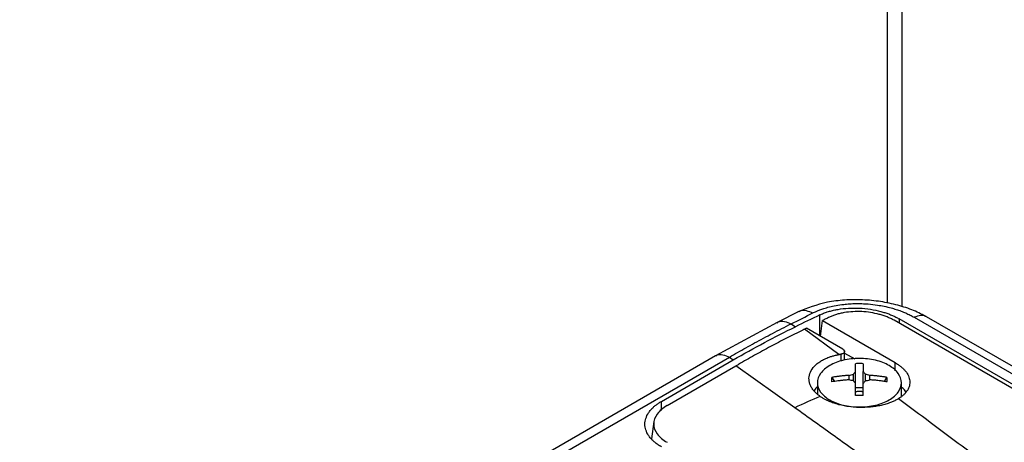
# Model space of a CAD drawing. Units: millimetres. Extents: x 17322 to 19710, y -724 to 2010.
# Drawn here: x 18707 to 18795, y 1172 to 1210 of the extents above; entities that cross this region are included whole.
import ezdxf

# ---------------------------------------------------------------- set-up
doc = ezdxf.new("R2010")
doc.units = ezdxf.units.MM

msp = doc.modelspace()

# ---------------------------------------------------------------- linework, layer by layer
at = {"color": 7, "linetype": 'Continuous', "lineweight": 25}
for p, q in [((18784.356, 1487.966), (18784.356, 1184.252)), ((18776.46, 1183.488), (18774.527, 1182.517)), ((18844.803, 1148.555), (18785.406, 1182.845)), ((18786.768, 1182.979), (18845.678, 1148.971)), ((18846.772, 1149.011), (18787.858, 1183.022)), ((18774.527, 1182.517), (18769.031, 1179.542)), ((18775.792, 1182.4), (18776.156, 1182.133)), ((18780.043, 1179.66), (18776.981, 1181.917)), ((18780.398, 1180.121), (18777.147, 1181.998)), ((18778.406, 1181.272), (18778.562, 1182.684)), ((18778.562, 1182.684), (18785.052, 1178.937)), ((18844.433, 1148.379), (18784.965, 1182.709)), ((18769.034, 1179.543), (18692.464, 1135.34)), ((18693.698, 1135.225), (18770.267, 1179.428)), ((18770.267, 1179.428), (18770.614, 1179.181)), ((18780.544, 1179.154), (18780.544, 1179.963)), ((18780.544, 1179.785), (18781.456, 1179.259)), ((18764.193, 1175.474), (18770.614, 1179.181)), ((18764.703, 1175.104), (18770.851, 1178.654)), ((18770.851, 1178.654), (18771.068, 1178.778)), ((18776.094, 1174.916), (18770.851, 1178.654)), ((18779.409, 1177.619), (18779.636, 1177.247)), ((18780.943, 1177.4), (18780.943, 1177.798)), ((18781.34, 1177.307), (18781.34, 1177.919)), ((18781.525, 1176.385), (18781.525, 1178.134)), ((18782.215, 1176.385), (18782.215, 1178.134)), ((18782.401, 1177.307), (18782.401, 1177.919)), ((18782.798, 1177.4), (18782.798, 1177.798)), ((18784.105, 1177.247), (18784.332, 1177.619)), ((18778.12, 1177.144), (18778.12, 1176.142)), ((18782.215, 1176.698), (18781.525, 1176.698)), ((18785.62, 1175.96), (18785.62, 1177.144)), ((18763.536, 1173.685), (18763.304, 1172.14))]:
    msp.add_line(p, q, dxfattribs=at)
at = {"color": 8, "linetype": 'Continuous', "lineweight": 25}
for p, q in [((18785.674, 1183.928), (18785.674, 1486.129)), ((18778.335, 1181.312), (18778.335, 1183.19)), ((18785.406, 1182.845), (18785.406, 1182.455)), ((18780.227, 1179.693), (18780.227, 1179.061)), ((18785.052, 1178.214), (18785.052, 1178.937)), ((18764.193, 1174.665), (18764.193, 1175.474))]:
    msp.add_line(p, q, dxfattribs=at)
at = {"color": 7, "linetype": 'Continuous', "lineweight": 25, "flags": 128}
for points in [[(18779.188, 1182.987), (18779.11, 1182.949), (18779.031, 1182.911), (18778.953, 1182.874), (18778.875, 1182.836), (18778.796, 1182.798), (18778.718, 1182.76), (18778.64, 1182.722), (18778.562, 1182.684)], [(18777.147, 1181.998), (18777.126, 1181.988), (18777.106, 1181.978), (18777.085, 1181.968), (18777.064, 1181.957), (18777.043, 1181.947), (18777.022, 1181.937), (18777.001, 1181.927), (18776.981, 1181.917)]]:
    msp.add_lwpolyline(points, dxfattribs=at)
at = {"color": 7, "linetype": 'Continuous', "lineweight": 25}
for points, knots in [([(18787.919, 1182.986), (18787.527, 1183.194), (18786.74, 1183.611), (18785.312, 1184.08), (18783.769, 1184.405), (18782.151, 1184.561), (18780.541, 1184.537), (18778.467, 1184.29), (18777.218, 1183.787), (18776.388, 1183.452)], [0, 0, 0, 0, 0.1242, 0.248901, 0.374001, 0.499454, 0.625018, 0.750547, 1, 1, 1, 1]), ([(18777.713, 1183.366), (18777.759, 1183.388), (18777.872, 1183.443), (18778.077, 1183.535), (18778.353, 1183.646), (18778.726, 1183.777), (18779.205, 1183.914), (18779.802, 1184.043), (18780.404, 1184.131), (18781.016, 1184.185), (18781.605, 1184.208), (18782.166, 1184.2), (18782.799, 1184.16), (18783.42, 1184.087), (18784.103, 1183.964), (18784.655, 1183.832), (18785.155, 1183.685), (18785.593, 1183.534), (18786.01, 1183.365), (18786.405, 1183.181), (18786.647, 1183.046), (18786.768, 1182.979)], [0, 0, 0, 0, 0.019669, 0.047478, 0.083409, 0.127442, 0.186202, 0.251783, 0.325566, 0.376707, 0.439705, 0.502671, 0.54347, 0.627764, 0.687904, 0.751929, 0.801454, 0.851022, 0.900641, 0.950309, 1, 1, 1, 1]), ([(18778.335, 1183.19), (18778.388, 1183.215), (18778.493, 1183.265), (18778.659, 1183.333), (18778.83, 1183.398), (18779.006, 1183.458), (18779.188, 1183.513), (18779.375, 1183.564), (18779.567, 1183.611), (18779.765, 1183.652), (18780.199, 1183.731), (18780.898, 1183.81), (18781.877, 1183.81), (18782.855, 1183.711), (18783.609, 1183.551), (18784.144, 1183.395), (18784.487, 1183.277), (18784.812, 1183.145), (18785.121, 1183.002), (18785.311, 1182.897), (18785.406, 1182.845)], [0, 0, 0, 0, 0.028247, 0.056311, 0.084245, 0.112103, 0.13994, 0.167811, 0.19577, 0.223871, 0.252167, 0.376865, 0.501498, 0.625734, 0.750227, 0.800552, 0.850378, 0.900018, 0.949787, 1, 1, 1, 1]), ([(18784.965, 1182.709), (18784.917, 1182.736), (18784.82, 1182.791), (18784.668, 1182.868), (18784.51, 1182.941), (18784.346, 1183.009), (18784.177, 1183.074), (18784.002, 1183.135), (18783.822, 1183.191), (18783.454, 1183.294), (18782.877, 1183.416), (18782.08, 1183.496), (18781.284, 1183.494), (18780.642, 1183.422), (18780.156, 1183.325), (18779.809, 1183.232), (18779.483, 1183.121), (18779.287, 1183.032), (18779.188, 1182.987)], [0, 0, 0, 0, 0.031565, 0.062892, 0.094059, 0.125143, 0.156224, 0.187381, 0.218691, 0.250233, 0.375039, 0.498725, 0.622389, 0.747459, 0.810824, 0.873619, 0.93647, 1, 1, 1, 1]), ([(18770.267, 1179.428), (18770.511, 1179.567), (18771.005, 1179.85), (18771.756, 1180.269), (18772.526, 1180.693), (18773.316, 1181.119), (18774.125, 1181.547), (18774.953, 1181.977), (18775.51, 1182.257), (18775.792, 1182.4)], [0, 0, 0, 0, 0.131224, 0.266328, 0.405307, 0.548164, 0.694898, 0.845511, 1, 1, 1, 1]), ([(18776.811, 1181.834), (18776.571, 1181.716), (18776.092, 1181.48), (18775.374, 1181.116), (18774.655, 1180.746), (18773.937, 1180.367), (18773.219, 1179.982), (18772.502, 1179.588), (18771.784, 1179.188), (18771.306, 1178.915), (18771.068, 1178.778)], [0, 0, 0, 0, 0.125301, 0.250515, 0.375642, 0.500683, 0.625639, 0.750509, 0.875296, 1, 1, 1, 1]), ([(18780.398, 1180.121), (18780.413, 1180.112), (18780.443, 1180.094), (18780.479, 1180.062), (18780.51, 1180.028), (18780.531, 1179.991), (18780.544, 1179.953), (18780.545, 1179.913), (18780.535, 1179.868), (18780.501, 1179.814), (18780.428, 1179.756), (18780.33, 1179.714), (18780.256, 1179.699), (18780.227, 1179.693)], [0, 0, 0, 0, 0.065639, 0.133107, 0.20241, 0.273555, 0.346547, 0.421391, 0.498094, 0.609053, 0.751944, 0.904266, 1, 1, 1, 1]), ([(18778.358, 1175.928), (18778.316, 1175.959), (18778.231, 1176.021), (18778.114, 1176.116), (18778.005, 1176.215), (18777.904, 1176.316), (18777.764, 1176.471), (18777.607, 1176.687), (18777.468, 1176.965), (18777.385, 1177.25), (18777.353, 1177.631), (18777.46, 1178.102), (18777.759, 1178.538), (18778.102, 1178.852), (18778.409, 1179.067), (18778.761, 1179.259), (18779.11, 1179.405), (18779.438, 1179.515), (18779.733, 1179.596), (18779.939, 1179.639), (18780.043, 1179.66)], [0, 0, 0, 0, 0.025033, 0.049995, 0.074938, 0.099914, 0.124977, 0.187476, 0.250186, 0.312827, 0.3753, 0.499866, 0.624565, 0.687037, 0.749627, 0.812232, 0.874772, 0.916579, 0.958242, 1, 1, 1, 1]), ([(18784.522, 1178.672), (18784.175, 1178.872), (18783.759, 1179.033), (18782.852, 1179.25), (18782.361, 1179.306), (18781.38, 1179.306), (18780.889, 1179.25), (18779.982, 1179.033), (18779.566, 1178.872), (18779.219, 1178.672)], [0, 0, 0, 0, 0.25, 0.25, 0.5, 0.5, 0.75, 0.75, 1, 1, 1, 1]), ([(18780.043, 1179.66), (18780.074, 1179.666), (18780.135, 1179.678), (18780.196, 1179.688), (18780.227, 1179.693)], [0, 0, 0, 0, 0.505242, 1, 1, 1, 1]), ([(18779.219, 1178.672), (18778.872, 1178.472), (18778.594, 1178.232), (18778.218, 1177.708), (18778.12, 1177.425), (18778.12, 1176.858), (18778.218, 1176.575), (18778.594, 1176.051), (18778.872, 1175.811), (18779.219, 1175.611)], [0, 0, 0, 0, 0.25, 0.25, 0.5, 0.5, 0.75, 0.75, 1, 1, 1, 1]), ([(18781.525, 1178.134), (18781.525, 1178.192), (18781.525, 1178.306), (18781.525, 1178.461), (18781.525, 1178.602), (18781.525, 1178.727), (18781.525, 1178.804), (18781.525, 1178.84)], [0, 0, 0, 0, 0.222993, 0.434502, 0.634509, 0.823008, 1, 1, 1, 1]), ([(18782.215, 1178.84), (18782.215, 1178.795), (18782.215, 1178.699), (18782.215, 1178.536), (18782.215, 1178.348), (18782.215, 1178.207), (18782.215, 1178.134)], [0, 0, 0, 0, 0.218923, 0.458546, 0.718903, 1, 1, 1, 1]), ([(18784.522, 1175.611), (18784.869, 1175.811), (18785.147, 1176.051), (18785.523, 1176.575), (18785.62, 1176.858), (18785.62, 1177.425), (18785.523, 1177.708), (18785.147, 1178.232), (18784.869, 1178.472), (18784.522, 1178.672)], [0, 0, 0, 0, 0.25, 0.25, 0.5, 0.5, 0.75, 0.75, 1, 1, 1, 1]), ([(18785.052, 1178.937), (18785.101, 1178.909), (18785.196, 1178.852), (18785.331, 1178.764), (18785.459, 1178.673), (18785.578, 1178.579), (18785.69, 1178.483), (18785.794, 1178.385), (18785.891, 1178.284), (18786.068, 1178.078), (18786.271, 1177.755), (18786.389, 1177.313), (18786.358, 1176.873), (18786.204, 1176.521), (18786.01, 1176.255), (18785.83, 1176.066), (18785.618, 1175.886), (18785.451, 1175.777), (18785.366, 1175.723)], [0, 0, 0, 0, 0.031295, 0.062393, 0.093358, 0.124257, 0.155155, 0.186118, 0.217212, 0.248501, 0.373802, 0.499093, 0.624318, 0.749692, 0.812493, 0.874792, 0.937118, 1, 1, 1, 1]), ([(18779.409, 1177.22), (18779.408, 1177.288), (18779.406, 1177.425), (18779.408, 1177.554), (18779.409, 1177.619)], [0, 0, 0, 0, 0.495194, 1, 1, 1, 1]), ([(18780.943, 1177.798), (18780.84, 1177.791), (18780.634, 1177.776), (18780.326, 1177.747), (18780.019, 1177.711), (18779.713, 1177.669), (18779.511, 1177.635), (18779.409, 1177.619)], [0, 0, 0, 0, 0.200134, 0.400067, 0.599933, 0.799866, 1, 1, 1, 1]), ([(18784.332, 1177.619), (18784.23, 1177.635), (18784.028, 1177.669), (18783.722, 1177.711), (18783.415, 1177.747), (18783.107, 1177.776), (18782.901, 1177.791), (18782.798, 1177.798)], [0, 0, 0, 0, 0.200134, 0.400067, 0.599933, 0.799866, 1, 1, 1, 1]), ([(18778.12, 1176.765), (18778.096, 1176.749), (18777.94, 1176.651), (18777.878, 1176.519), (18777.825, 1176.408)], [0, 0, 0, 0, 0.157192, 1, 1, 1, 1]), ([(18780.943, 1177.4), (18780.826, 1177.391), (18780.6, 1177.375), (18780.271, 1177.343), (18779.965, 1177.305), (18779.68, 1177.265), (18779.497, 1177.235), (18779.409, 1177.22)], [0, 0, 0, 0, 0.226538, 0.439801, 0.639791, 0.826517, 1, 1, 1, 1]), ([(18781.525, 1175.999), (18781.525, 1176.081), (18781.525, 1176.253), (18781.526, 1176.514), (18781.525, 1176.788), (18781.525, 1176.969), (18781.525, 1177.063)], [0, 0, 0, 0, 0.218923, 0.458546, 0.718903, 1, 1, 1, 1]), ([(18782.215, 1175.999), (18782.215, 1176.074), (18782.215, 1176.224), (18782.215, 1176.443), (18782.215, 1176.656), (18782.215, 1176.863), (18782.215, 1176.996), (18782.215, 1177.063)], [0, 0, 0, 0, 0.200134, 0.400067, 0.599933, 0.799866, 1, 1, 1, 1]), ([(18784.332, 1177.22), (18784.219, 1177.239), (18783.984, 1177.278), (18783.615, 1177.326), (18783.217, 1177.369), (18782.941, 1177.389), (18782.798, 1177.4)], [0, 0, 0, 0, 0.223039, 0.464057, 0.723054, 1, 1, 1, 1]), ([(18785.999, 1176.315), (18785.971, 1176.382), (18785.906, 1176.538), (18785.724, 1176.66), (18785.62, 1176.728)], [0, 0, 0, 0, 0.433868, 1, 1, 1, 1]), ([(18785.366, 1175.723), (18785.324, 1175.697), (18785.238, 1175.646), (18785.101, 1175.573), (18784.958, 1175.503), (18784.808, 1175.437), (18784.575, 1175.343), (18784.245, 1175.23), (18783.803, 1175.115), (18783.338, 1175.025), (18782.693, 1174.944), (18781.856, 1174.913), (18781.02, 1174.983), (18780.377, 1175.097), (18779.912, 1175.211), (18779.472, 1175.353), (18779.107, 1175.502), (18778.811, 1175.648), (18778.573, 1175.782), (18778.43, 1175.88), (18778.358, 1175.928)], [0, 0, 0, 0, 0.025133, 0.050201, 0.075252, 0.100338, 0.125508, 0.18809, 0.250732, 0.313296, 0.375759, 0.500462, 0.625148, 0.687546, 0.750039, 0.812524, 0.874919, 0.916648, 0.958265, 1, 1, 1, 1]), ([(18781.515, 1176.348), (18781.544, 1176.354), (18781.601, 1176.367), (18781.69, 1176.379), (18781.78, 1176.387), (18781.869, 1176.39), (18781.959, 1176.387), (18782.049, 1176.379), (18782.139, 1176.367), (18782.197, 1176.354), (18782.225, 1176.348)], [0, 0, 0, 0, 0.126238, 0.250871, 0.37509, 0.500099, 0.618965, 0.74569, 0.874756, 1, 1, 1, 1]), ([(18782.215, 1175.999), (18782.099, 1176), (18781.869, 1176.002), (18781.639, 1176), (18781.525, 1175.999)], [0, 0, 0, 0, 0.504806, 1, 1, 1, 1]), ([(18764.193, 1171.428), (18764.138, 1171.46), (18764.03, 1171.523), (18763.878, 1171.621), (18763.736, 1171.722), (18763.604, 1171.824), (18763.433, 1171.972), (18763.238, 1172.172), (18762.991, 1172.504), (18762.783, 1172.929), (18762.701, 1173.444), (18762.783, 1173.96), (18762.99, 1174.386), (18763.238, 1174.72), (18763.457, 1174.948), (18763.689, 1175.143), (18763.926, 1175.314), (18764.103, 1175.421), (18764.193, 1175.474)], [0, 0, 0, 0, 0.029856, 0.059196, 0.088076, 0.116555, 0.144695, 0.20651, 0.270174, 0.386015, 0.500013, 0.613945, 0.72985, 0.79345, 0.855328, 0.902375, 0.950507, 1, 1, 1, 1]), ([(18764.703, 1175.104), (18764.328, 1174.888), (18764.028, 1174.63), (18763.622, 1174.067), (18763.517, 1173.764), (18763.517, 1173.157), (18763.622, 1172.854), (18764.028, 1172.296), (18764.328, 1172.041), (18764.703, 1171.828)], [0, 0, 0, 0, 0.25, 0.25, 0.5, 0.5, 0.75, 0.75, 1, 1, 1, 1]), ([(18824.832, 1139.231), (18823.869, 1139.956), (18821.931, 1141.417), (18818.99, 1143.621), (18815.999, 1145.854), (18812.956, 1148.116), (18809.861, 1150.408), (18806.715, 1152.728), (18803.518, 1155.078), (18800.268, 1157.457), (18796.968, 1159.865), (18793.615, 1162.302), (18790.211, 1164.769), (18786.756, 1167.264), (18783.249, 1169.789), (18779.69, 1172.344), (18777.298, 1174.055), (18776.094, 1174.916)], [0, 0, 0, 0, 0.060305, 0.121517, 0.183638, 0.246667, 0.310605, 0.375451, 0.441207, 0.507872, 0.575446, 0.64393, 0.713323, 0.783627, 0.854841, 0.926965, 1, 1, 1, 1]), ([(18779.219, 1175.611), (18779.566, 1175.41), (18779.982, 1175.25), (18780.889, 1175.033), (18781.38, 1174.977), (18782.361, 1174.977), (18782.852, 1175.033), (18783.759, 1175.25), (18784.175, 1175.41), (18784.522, 1175.611)], [0, 0, 0, 0, 0.25, 0.25, 0.5, 0.5, 0.75, 0.75, 1, 1, 1, 1]), ([(18785.366, 1175.723), (18786.31, 1175.022), (18788.206, 1173.616), (18791.055, 1171.493), (18793.922, 1169.35), (18797.742, 1166.487), (18802.4, 1162.98), (18807.947, 1158.775), (18813.426, 1154.589), (18818.991, 1150.301), (18824.621, 1145.926), (18828.407, 1142.956), (18830.326, 1141.45)], [0, 0, 0, 0, 0.061903, 0.124347, 0.187332, 0.250858, 0.376555, 0.495679, 0.619678, 0.74266, 0.869562, 1, 1, 1, 1])]:
    msp.add_open_spline(points, degree=3, knots=knots, dxfattribs=at)
for points in [[(18775.792, 1182.4), (18776.432, 1182.723), (18777.073, 1183.045), (18777.713, 1183.366)], [(18778.335, 1183.19), (18777.609, 1182.839), (18776.882, 1182.487), (18776.156, 1182.133)], [(18770.614, 1179.181), (18772.462, 1180.249), (18774.312, 1181.234), (18776.156, 1182.133)], [(18776.981, 1181.917), (18776.924, 1181.889), (18776.867, 1181.861), (18776.811, 1181.834)], [(18782.215, 1178.84), (18782.1, 1178.843), (18781.87, 1178.848), (18781.64, 1178.843), (18781.525, 1178.84)], [(18780.943, 1177.798), (18781.075, 1177.84), (18781.207, 1177.881), (18781.34, 1177.919)], [(18781.34, 1177.919), (18781.402, 1177.993), (18781.464, 1178.065), (18781.525, 1178.134)], [(18782.401, 1177.919), (18782.37, 1177.956), (18782.308, 1178.029), (18782.246, 1178.099), (18782.215, 1178.134)], [(18782.798, 1177.798), (18782.732, 1177.819), (18782.6, 1177.861), (18782.467, 1177.9), (18782.401, 1177.919)], [(18784.332, 1177.22), (18784.333, 1177.289), (18784.335, 1177.425), (18784.333, 1177.554), (18784.332, 1177.619)], [(18781.34, 1177.307), (18781.208, 1177.34), (18781.075, 1177.371), (18780.943, 1177.4)], [(18781.525, 1177.063), (18781.464, 1177.146), (18781.402, 1177.228), (18781.34, 1177.307)], [(18782.215, 1177.063), (18782.246, 1177.104), (18782.308, 1177.187), (18782.37, 1177.267), (18782.401, 1177.307)], [(18782.401, 1177.307), (18782.467, 1177.323), (18782.6, 1177.356), (18782.732, 1177.385), (18782.798, 1177.4)], [(18778.358, 1175.928), (18777.603, 1175.601), (18776.848, 1175.264), (18776.094, 1174.916)]]:
    msp.add_open_spline(points, degree=3, dxfattribs=at)
at = {"color": 8, "linetype": 'Continuous', "lineweight": 25}
for points, knots in [([(18776.459, 1183.461), (18776.486, 1183.483), (18776.66, 1183.623), (18777.106, 1183.625), (18777.514, 1183.45), (18777.713, 1183.366)], [0, 0, 0, 0, 0.0875455, 0.5574545, 1, 1, 1, 1]), ([(18787.854, 1183.011), (18787.844, 1183.021), (18787.717, 1183.146), (18787.34, 1183.175), (18786.959, 1183.044), (18786.768, 1182.979)], [0, 0, 0, 0, 0.0435862, 0.5217942, 1, 1, 1, 1]), ([(18774.539, 1182.496), (18774.567, 1182.518), (18774.74, 1182.658), (18775.186, 1182.659), (18775.594, 1182.484), (18775.792, 1182.4)], [0, 0, 0, 0, 0.088851, 0.558061, 1, 1, 1, 1]), ([(18769.048, 1179.518), (18769.084, 1179.548), (18769.245, 1179.685), (18769.673, 1179.689), (18770.069, 1179.515), (18770.267, 1179.428)], [0, 0, 0, 0, 0.123591, 0.561798, 1, 1, 1, 1])]:
    msp.add_open_spline(points, degree=3, knots=knots, dxfattribs=at)

doc.saveas('drawing.dxf')
